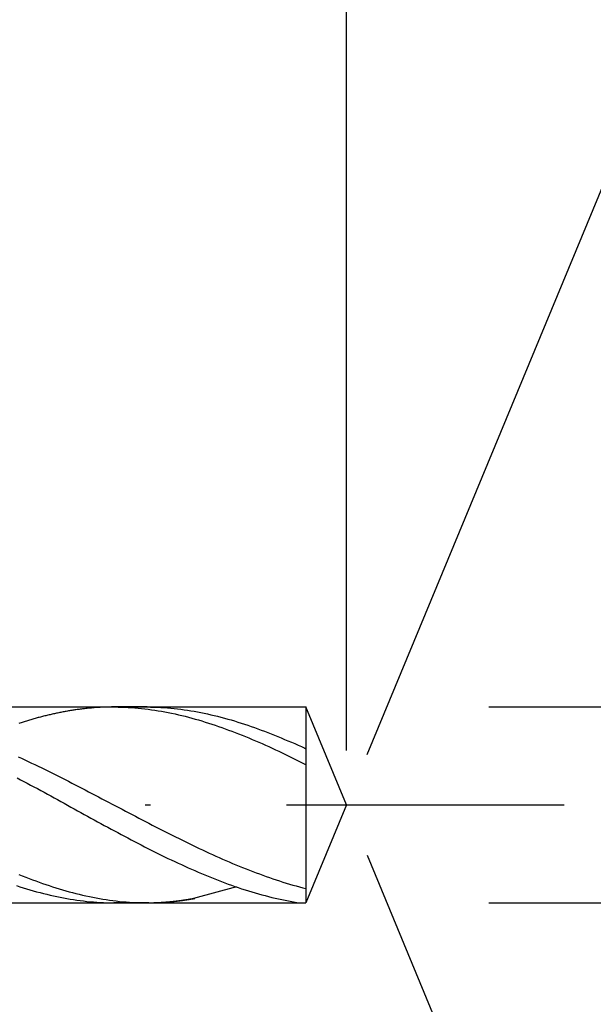
# Model space of a CAD drawing. Units: millimetres. Extents: x 0 to 420, y -1 to 297.
# Drawn here: x 295 to 305, y 128 to 146 of the extents above; entities that cross this region are included whole.
import ezdxf

# ---------------------------------------------------------------- set-up
doc = ezdxf.new("R2010")
doc.units = ezdxf.units.MM
doc.linetypes.add('GEN7', pattern=[15, 10, -2.5, 0, -2.5])
doc.layers.get('DEFPOINTS').update_dxf_attribs({"linetype": 'CONTINUOUS'})
for name, color, linetype in [('AM_0', 7, 'CONTINUOUS'), ('AM_5', 3, 'CONTINUOUS'), ('AM_5S', 3, 'CONTINUOUS'), ('AM_7', 4, 'GEN7')]:
    doc.layers.add(name, color=color, linetype=linetype)
doc.styles.get("Standard").update_dxf_attribs({"font": 'ISOCP.SHX'})
doc.dimstyles.get("Standard").update_dxf_attribs({"dimtxt": 3.5, "dimasz": 2.5, "dimexe": 2, "dimexo": 1, "dimgap": 1.5, "dimtad": 1, "dimdec": 3, "dimdsep": 46, "dimtxsty": 'STANDARD', "dimcen": -2, "dimclrt": 2, "dimazin": 2, "dimtp": 0.1, "dimtm": 0.1, "dimtfac": 1, "dimtmove": 0, "dimatfit": 3, "dimfxl": 1, "dimarcsym": 0})

# ---------------------------------------------------------------- blocks, each defined once
blk = doc.blocks.new('*D22')
at = {"layer": 'AM_5', "color": 0, "lineweight": -2}
for p, q in [((218.785, 134.478), (218.785, 154.228)), ((300.785, 132.728), (300.785, 154.228)), ((298.285, 152.228), (221.285, 152.228))]:
    blk.add_line(p, q, dxfattribs=at)
at = {"layer": 'AM_5', "color": 0}
for points in [[(221.285, 152.644), (221.285, 151.811), (218.785, 152.228)], [(298.285, 151.811), (298.285, 152.644), (300.785, 152.228)]]:
    blk.add_solid(points, dxfattribs=at)
at = {"layer": 'DEFPOINTS', "color": 0}
for p in [(218.785, 152.228), (218.785, 133.478), (300.785, 131.728)]:
    blk.add_point(p, dxfattribs=at)
at = {"layer": 'AM_5', "color": 2, "insert": (259.785, 155.478), "char_height": 3.5, "attachment_point": 5}
blk.add_mtext('41{}{\\H0.71x;\\C3;%%p1}', dxfattribs=at)
blk = doc.blocks.new('*D24')
at = {"layer": 'AM_5', "color": 0, "lineweight": -2}
for p, q in [((150.785, 134.528), (150.785, 164.228)), ((300.785, 132.728), (300.785, 164.228)), ((153.285, 162.228), (298.285, 162.228))]:
    blk.add_line(p, q, dxfattribs=at)
at = {"layer": 'AM_5', "color": 0}
for points in [[(153.285, 162.644), (153.285, 161.811), (150.785, 162.228)], [(298.285, 161.811), (298.285, 162.644), (300.785, 162.228)]]:
    blk.add_solid(points, dxfattribs=at)
at = {"layer": 'DEFPOINTS', "color": 0}
for p in [(300.785, 162.228), (150.785, 133.528), (300.785, 131.728)]:
    blk.add_point(p, dxfattribs=at)
at = {"layer": 'AM_5', "color": 2, "insert": (221.785, 165.478), "char_height": 3.5, "attachment_point": 5}
blk.add_mtext('75{}{\\H0.71x;\\C3;%%p1.5}', dxfattribs=at)
blk = doc.blocks.new('*D30')
at = {"layer": 'AM_5S', "color": 0, "lineweight": -2}
for p, q in [((301.168, 132.652), (306.526, 145.586)), ((301.168, 130.804), (306.526, 117.87))]:
    blk.add_line(p, q, dxfattribs=at)
blk.add_arc((300.785, 131.728), 13, 303.5355, 56.4645, dxfattribs=at)
at = {"layer": 'AM_5S', "color": 0}
for points in [[(308.163, 142.932), (307.771, 142.196), (305.76, 143.738)], [(307.771, 121.26), (308.163, 120.524), (305.76, 119.717)]]:
    blk.add_solid(points, dxfattribs=at)
at = {"layer": 'DEFPOINTS', "color": 0}
for p in [(300.04, 133.528), (300.785, 131.728), (300.785, 131.728), (300.04, 129.928), (312.796, 126.753)]:
    blk.add_point(p, dxfattribs=at)
at = {"layer": 'AM_5S', "color": 2, "insert": (310.532, 131.728), "char_height": 3.5, "attachment_point": 5, "rotation": 90}
blk.add_mtext('135%%d{}{\\H0.71x;\\C3;%%p1°}', dxfattribs=at)
blk = doc.blocks.new('*D31')
at = {"layer": 'AM_5', "color": 0, "lineweight": -2}
for p, q in [((323.543, 136.028), (323.543, 138.528)), ((303.406, 133.528), (306.903, 133.528)), ((315.535, 133.528), (325.543, 133.528)), ((323.543, 133.528), (323.543, 129.928)), ((303.406, 129.928), (306.903, 129.928)), ((315.535, 129.928), (325.543, 129.928)), ((323.543, 129.928), (323.543, 109.958)), ((323.543, 127.428), (323.543, 124.928))]:
    blk.add_line(p, q, dxfattribs=at)
at = {"layer": 'AM_5', "color": 0}
for points in [[(323.126, 136.028), (323.959, 136.028), (323.543, 133.528)], [(323.959, 127.428), (323.126, 127.428), (323.543, 129.928)]]:
    blk.add_solid(points, dxfattribs=at)
at = {"layer": 'DEFPOINTS', "color": 0}
for p in [(300.04, 133.528), (300.04, 129.928), (323.543, 129.928)]:
    blk.add_point(p, dxfattribs=at)
at = {"layer": 'AM_5', "color": 2, "insert": (320.289, 117.443), "char_height": 3.5, "attachment_point": 5, "rotation": 90}
blk.add_mtext('%%c1.8{}{\\H0.71x;\\C3; h7}', dxfattribs=at)

msp = doc.modelspace()

# ---------------------------------------------------------------- linework, layer by layer
at = {"layer": 'AM_0'}
for p, q in [((275.5853, 133.5277), (300.0397, 133.5277)), ((297.1052, 133.5277), (296.4665, 133.5277)), ((297.1239, 133.5277), (296.4863, 133.5277)), ((300.7853, 131.7277), (300.0397, 133.5277)), ((300.7853, 131.7277), (300.0397, 133.5277)), ((300.0397, 133.5277), (300.0397, 129.9277)), ((300.7853, 131.7277), (300.0397, 129.9277)), ((298.7666, 130.2181), (297.9763, 130.0082)), ((297.1325, 129.9277), (296.5061, 129.9277)), ((297.1513, 129.9277), (296.5249, 129.9277))]:
    msp.add_line(p, q, dxfattribs=at)
at = {"layer": 'AM_0', "extrusion": (0, 0, -1)}
for p in [(300.7853, 131.7277), (275.5853, 129.9277)]:
    msp.add_line(p, (300.0397, 129.9277), dxfattribs=at)
at = {"layer": 'AM_0'}
for points in [[(296.5061, 133.5277, 0), (296.4863, 133.5277, 0), (296.4665, 133.5277, 0), (296.4467, 133.5274, 0), (296.4269, 133.527, 0), (296.4071, 133.5267, 0), (296.3873, 133.5263, 0), (296.3675, 133.5256, 0), (296.3477, 133.5249, 0), (296.3279, 133.5241, 0), (296.3081, 133.5234, 0), (296.2883, 133.5227, 0), (296.2685, 133.5216, 0), (296.2487, 133.5205, 0), (296.2289, 133.5195, 0), (296.2088, 133.518, 0), (296.189, 133.5166, 0), (296.1692, 133.5155, 0), (296.1494, 133.5137, 0), (296.1296, 133.5123, 0), (296.1098, 133.5105, 0), (296.09, 133.509, 0), (296.0702, 133.5072, 0), (296.0504, 133.5051, 0), (296.0306, 133.5033, 0), (296.0108, 133.5011, 0), (295.991, 133.4989, 0), (295.9712, 133.4968, 0), (295.9514, 133.4946, 0), (295.9316, 133.4921, 0), (295.9118, 133.4896, 0), (295.892, 133.4871, 0), (295.8722, 133.4845, 0), (295.8524, 133.4817, 0), (295.8326, 133.4791, 0), (295.8128, 133.4763, 0), (295.793, 133.4734, 0), (295.7732, 133.4701, 0), (295.7534, 133.4673, 0), (295.7336, 133.464, 0), (295.7138, 133.4608, 0), (295.694, 133.4575, 0), (295.6738, 133.4543, 0), (295.654, 133.4507, 0), (295.6342, 133.4471, 0), (295.6144, 133.4439, 0), (295.5946, 133.4399, 0), (295.5748, 133.4363, 0), (295.555, 133.4327, 0), (295.5352, 133.4287, 0), (295.5154, 133.4248, 0), (295.4956, 133.4208, 0), (295.4758, 133.4165, 0), (295.456, 133.4125, 0), (295.4362, 133.4082, 0), (295.4164, 133.4039, 0), (295.3966, 133.3996, 0), (295.3768, 133.3953, 0), (295.357, 133.3906, 0), (295.3372, 133.3863, 0), (295.3174, 133.3816, 0), (295.2976, 133.3769, 0), (295.2778, 133.3722, 0), (295.258, 133.3672, 0), (295.2382, 133.3625, 0), (295.2184, 133.3575, 0), (295.1986, 133.3524, 0), (295.1788, 133.3474, 0), (295.1587, 133.342, 0), (295.1389, 133.3369, 0), (295.1191, 133.3315, 0), (295.0993, 133.3261, 0), (295.0795, 133.3207, 0), (295.0597, 133.3153, 0), (295.0399, 133.3099, 0), (295.0201, 133.3042, 0), (295.0003, 133.2984, 0), (294.9805, 133.293, 0), (294.9607, 133.2873, 0), (294.9409, 133.2811, 0), (294.9211, 133.2754, 0), (294.9013, 133.2693, 0), (294.8815, 133.2635, 0), (294.8617, 133.2574, 0), (294.8419, 133.2513, 0), (294.8221, 133.2448, 0), (294.8023, 133.2387, 0), (294.7825, 133.2325, 0), (294.7627, 133.2261, 0)], [(296.5249, 133.5277, 0), (296.5864, 133.5274, 0), (296.648, 133.5259, 0), (296.7095, 133.5241, 0), (296.7711, 133.5213, 0), (296.8327, 133.5173, 0), (296.8942, 133.513, 0), (296.9561, 133.5076, 0), (297.0177, 133.5015, 0), (297.0793, 133.4946, 0), (297.1408, 133.4867, 0), (297.2024, 133.4784, 0), (297.2639, 133.4694, 0), (297.3255, 133.4597, 0), (297.3871, 133.4489, 0), (297.4486, 133.4377, 0), (297.5102, 133.4259, 0), (297.5717, 133.4133, 0), (297.6333, 133.3999, 0), (297.6949, 133.3859, 0), (297.7564, 133.3711, 0), (297.8183, 133.356, 0), (297.8799, 133.3402, 0), (297.9415, 133.3236, 0), (298.003, 133.3063, 0), (298.0646, 133.2887, 0), (298.1261, 133.2703, 0), (298.1877, 133.2516, 0), (298.2493, 133.2322, 0), (298.3108, 133.2124, 0), (298.3724, 133.1919, 0), (298.4339, 133.1706, 0), (298.4955, 133.149, 0), (298.5571, 133.1271, 0), (298.6186, 133.1044, 0), (298.6802, 133.0813, 0), (298.7421, 133.0576, 0), (298.8037, 133.0338, 0), (298.8652, 133.0093, 0), (298.9268, 132.9841, 0), (298.9883, 132.9589, 0), (299.0499, 132.933, 0), (299.1115, 132.9071, 0), (299.173, 132.8805, 0), (299.2346, 132.8535, 0), (299.2961, 132.8261, 0), (299.3577, 132.7984, 0), (299.4193, 132.7699, 0), (299.4808, 132.7415, 0), (299.5424, 132.7127, 0), (299.6043, 132.6835, 0), (299.6659, 132.6544, 0), (299.7274, 132.6245, 0), (299.789, 132.5946, 0), (299.8505, 132.564, 0), (299.9121, 132.5334, 0), (299.9737, 132.5028, 0), (300.0352, 132.4715, 0), (300.0397, 132.4692, 0)], [(297.1239, 133.5277, 0), (297.1855, 133.5274, 0), (297.247, 133.5259, 0), (297.3086, 133.5241, 0), (297.3701, 133.5213, 0), (297.4317, 133.5173, 0), (297.4933, 133.513, 0), (297.5548, 133.5076, 0), (297.6164, 133.5015, 0), (297.6783, 133.4946, 0), (297.7399, 133.4867, 0), (297.8014, 133.4784, 0), (297.863, 133.4694, 0), (297.9245, 133.4597, 0), (297.9861, 133.4489, 0), (298.0477, 133.4377, 0), (298.1092, 133.4259, 0), (298.1708, 133.4133, 0), (298.2323, 133.3999, 0), (298.2939, 133.3859, 0), (298.3555, 133.3711, 0), (298.417, 133.356, 0), (298.4786, 133.3402, 0), (298.5405, 133.3236, 0), (298.6021, 133.3063, 0), (298.6636, 133.2887, 0), (298.7252, 133.2703, 0), (298.7867, 133.2516, 0), (298.8483, 133.2322, 0), (298.9099, 133.2124, 0), (298.9714, 133.1919, 0), (299.033, 133.1706, 0), (299.0945, 133.149, 0), (299.1561, 133.1271, 0), (299.2177, 133.1044, 0), (299.2792, 133.0813, 0), (299.3408, 133.0576, 0), (299.4023, 133.0338, 0), (299.4643, 133.0093, 0), (299.5258, 132.9841, 0), (299.5874, 132.9589, 0), (299.6489, 132.933, 0), (299.7105, 132.9071, 0), (299.7721, 132.8805, 0), (299.8336, 132.8535, 0), (299.8952, 132.8261, 0), (299.9567, 132.7984, 0), (300.0183, 132.7699, 0), (300.0397, 132.76, 0)], [(294.7511, 132.613, 0), (294.8127, 132.5845, 0), (294.8743, 132.5557, 0), (294.9358, 132.5269, 0), (294.9974, 132.4974, 0), (295.0589, 132.4679, 0), (295.1205, 132.4384, 0), (295.1821, 132.4085, 0), (295.2436, 132.3783, 0), (295.3052, 132.3477, 0), (295.3667, 132.3171, 0), (295.4283, 132.2865, 0), (295.4899, 132.2555, 0), (295.5514, 132.2242, 0), (295.6133, 132.1932, 0), (295.6749, 132.1615, 0), (295.7365, 132.1299, 0), (295.798, 132.0982, 0), (295.8596, 132.0665, 0), (295.9211, 132.0345, 0), (295.9827, 132.0024, 0), (296.0443, 131.9704, 0), (296.1058, 131.9383, 0), (296.1674, 131.9059, 0), (296.2289, 131.8735, 0), (296.2905, 131.8411, 0), (296.3521, 131.8087, 0), (296.4136, 131.7763, 0), (296.4755, 131.7439, 0), (296.5371, 131.7115, 0), (296.5987, 131.6791, 0), (296.6602, 131.6467, 0), (296.7218, 131.6143, 0), (296.7833, 131.5819, 0), (296.8449, 131.5495, 0), (296.9065, 131.5175, 0), (296.968, 131.4851, 0), (297.0296, 131.4531, 0), (297.0911, 131.421, 0), (297.1527, 131.389, 0), (297.2143, 131.3573, 0), (297.2758, 131.3256, 0), (297.3377, 131.2939, 0), (297.3993, 131.2626, 0), (297.4609, 131.2313, 0), (297.5224, 131.2, 0), (297.584, 131.169, 0), (297.6455, 131.1384, 0), (297.7071, 131.1078, 0), (297.7687, 131.0776, 0), (297.8302, 131.0473, 0), (297.8918, 131.0175, 0), (297.9533, 130.9876, 0), (298.0149, 130.9581, 0), (298.0765, 130.9289, 0), (298.138, 130.8997, 0), (298.1996, 130.8713, 0), (298.2615, 130.8429, 0), (298.3231, 130.8148, 0), (298.3846, 130.7867, 0), (298.4462, 130.7593, 0), (298.5077, 130.732, 0), (298.5693, 130.7053, 0), (298.6309, 130.6787, 0), (298.6924, 130.6524, 0), (298.754, 130.6269, 0), (298.8155, 130.6013, 0), (298.8771, 130.5765, 0), (298.9387, 130.5516, 0), (299.0002, 130.5275, 0), (299.0618, 130.5037, 0), (299.1237, 130.4803, 0), (299.1853, 130.4573, 0), (299.2468, 130.4346, 0), (299.3084, 130.4127, 0), (299.3699, 130.3911, 0), (299.4315, 130.3702, 0), (299.4931, 130.3493, 0), (299.5546, 130.3291, 0), (299.6162, 130.3097, 0), (299.6777, 130.2906, 0), (299.7393, 130.2719, 0), (299.8009, 130.2539, 0), (299.8624, 130.2366, 0), (299.924, 130.2197, 0), (299.9855, 130.2031, 0), (300.0397, 130.1896, 0)], [(294.733, 132.2236, 0), (294.7945, 132.1912, 0), (294.8561, 132.1585, 0), (294.9176, 132.1257, 0), (294.9792, 132.0926, 0), (295.0408, 132.0595, 0), (295.1023, 132.026, 0), (295.1639, 131.9925, 0), (295.2254, 131.959, 0), (295.287, 131.9256, 0), (295.3486, 131.8917, 0), (295.4101, 131.8579, 0), (295.4717, 131.824, 0), (295.5332, 131.7902, 0), (295.5952, 131.7564, 0), (295.6567, 131.7225, 0), (295.7183, 131.6883, 0), (295.7798, 131.6545, 0), (295.8414, 131.6206, 0), (295.903, 131.5864, 0), (295.9645, 131.5526, 0), (296.0261, 131.5188, 0), (296.0876, 131.4849, 0), (296.1492, 131.4511, 0), (296.2108, 131.4176, 0), (296.2723, 131.3838, 0), (296.3339, 131.3503, 0), (296.3954, 131.3168, 0), (296.4574, 131.2837, 0), (296.5189, 131.2506, 0), (296.5805, 131.2174, 0), (296.642, 131.1843, 0), (296.7036, 131.1516, 0), (296.7652, 131.1192, 0), (296.8267, 131.0868, 0), (296.8883, 131.0544, 0), (296.9498, 131.0223, 0), (297.0114, 130.9906, 0), (297.073, 130.959, 0), (297.1345, 130.9276, 0), (297.1961, 130.8967, 0), (297.2576, 130.8657, 0), (297.3192, 130.8351, 0), (297.3811, 130.8049, 0), (297.4427, 130.7746, 0), (297.5042, 130.7451, 0), (297.5658, 130.7156, 0), (297.6274, 130.6864, 0), (297.6889, 130.6576, 0), (297.7505, 130.6292, 0), (297.812, 130.6011, 0), (297.8736, 130.5734, 0), (297.9352, 130.546, 0), (297.9967, 130.519, 0), (298.0583, 130.4924, 0), (298.1198, 130.4661, 0), (298.1814, 130.4402, 0), (298.2433, 130.415, 0), (298.3049, 130.3902, 0), (298.3664, 130.3657, 0), (298.428, 130.3416, 0), (298.4896, 130.3182, 0), (298.5511, 130.2948, 0), (298.6127, 130.2724, 0), (298.6742, 130.2501, 0), (298.7358, 130.2285, 0), (298.7974, 130.2076, 0), (298.8589, 130.1871, 0), (298.9205, 130.167, 0), (298.982, 130.1475, 0), (299.0436, 130.1288, 0), (299.1052, 130.1104, 0), (299.1671, 130.0928, 0), (299.2286, 130.0755, 0), (299.2902, 130.0593, 0), (299.3518, 130.0431, 0), (299.4133, 130.028, 0), (299.4749, 130.0132, 0), (299.5364, 129.9996, 0), (299.598, 129.9862, 0), (299.6596, 129.9736, 0), (299.7211, 129.9614, 0), (299.7827, 129.9502, 0), (299.8442, 129.9398, 0), (299.9058, 129.9297, 0), (299.9193, 129.9277, 0)], [(294.7648, 130.4465, 0), (294.8264, 130.422, 0), (294.8879, 130.3979, 0), (294.9499, 130.3745, 0), (295.0114, 130.3511, 0), (295.073, 130.3288, 0), (295.1345, 130.3065, 0), (295.1961, 130.2849, 0), (295.2577, 130.264, 0), (295.3192, 130.2435, 0), (295.3808, 130.2233, 0), (295.4423, 130.2039, 0), (295.5039, 130.1851, 0), (295.5655, 130.1668, 0), (295.627, 130.1491, 0), (295.6886, 130.1319, 0), (295.7501, 130.1157, 0), (295.8117, 130.0995, 0), (295.8736, 130.0843, 0), (295.9352, 130.0696, 0), (295.9967, 130.0559, 0), (296.0583, 130.0426, 0), (296.1199, 130.03, 0), (296.1814, 130.0177, 0), (296.243, 130.0066, 0), (296.3045, 129.9961, 0), (296.3661, 129.9861, 0), (296.4277, 129.9771, 0), (296.4892, 129.9688, 0), (296.5508, 129.9612, 0), (296.6123, 129.9544, 0), (296.6739, 129.9483, 0), (296.7358, 129.9429, 0), (296.7974, 129.9382, 0), (296.8589, 129.9346, 0), (296.9205, 129.9317, 0), (296.9821, 129.9295, 0), (297.0436, 129.9281, 0), (297.1052, 129.9277, 0)], [(294.7202, 130.2435, 0), (294.7817, 130.2233, 0), (294.8433, 130.2039, 0), (294.9049, 130.1851, 0), (294.9664, 130.1668, 0), (295.028, 130.1491, 0), (295.0895, 130.1319, 0), (295.1515, 130.1157, 0), (295.213, 130.0995, 0), (295.2746, 130.0843, 0), (295.3361, 130.0696, 0), (295.3977, 130.0559, 0), (295.4593, 130.0426, 0), (295.5208, 130.03, 0), (295.5824, 130.0177, 0), (295.6439, 130.0066, 0), (295.7055, 129.9961, 0), (295.7671, 129.9861, 0), (295.8286, 129.9771, 0), (295.8902, 129.9688, 0), (295.9517, 129.9612, 0), (296.0137, 129.9544, 0), (296.0752, 129.9483, 0), (296.1368, 129.9429, 0), (296.1983, 129.9382, 0), (296.2599, 129.9346, 0), (296.3215, 129.9317, 0), (296.383, 129.9295, 0), (296.4446, 129.9281, 0), (296.5061, 129.9277, 0)], [(297.1052, 129.9277, 0), (297.112, 129.9277, 0), (297.1189, 129.9277, 0), (297.1257, 129.9277, 0), (297.1325, 129.9277, 0), (297.1394, 129.9281, 0), (297.1462, 129.9281, 0), (297.1531, 129.9281, 0), (297.1599, 129.9281, 0), (297.1667, 129.9281, 0), (297.1736, 129.9285, 0), (297.1808, 129.9285, 0), (297.1876, 129.9285, 0), (297.1945, 129.9288, 0), (297.2013, 129.9288, 0), (297.2081, 129.9288, 0), (297.215, 129.9292, 0), (297.2218, 129.9292, 0), (297.2287, 129.9295, 0), (297.2355, 129.9295, 0), (297.2423, 129.9299, 0), (297.2492, 129.9303, 0), (297.256, 129.9303, 0), (297.2629, 129.9306, 0), (297.2697, 129.931, 0), (297.2765, 129.931, 0), (297.2834, 129.9313, 0), (297.2902, 129.9317, 0), (297.2971, 129.9321, 0), (297.3039, 129.9321, 0), (297.3111, 129.9324, 0), (297.3179, 129.9328, 0), (297.3248, 129.9331, 0), (297.3316, 129.9335, 0), (297.3385, 129.9339, 0), (297.3453, 129.9342, 0), (297.3521, 129.9346, 0), (297.359, 129.9349, 0), (297.3658, 129.9353, 0), (297.3727, 129.9357, 0), (297.3795, 129.936, 0), (297.3863, 129.9364, 0), (297.3932, 129.9371, 0), (297.4, 129.9375, 0), (297.4069, 129.9378, 0), (297.4137, 129.9382, 0), (297.4205, 129.9389, 0), (297.4274, 129.9393, 0), (297.4346, 129.9396, 0), (297.4414, 129.9403, 0), (297.4483, 129.9407, 0), (297.4551, 129.9414, 0), (297.4619, 129.9418, 0), (297.4688, 129.9425, 0), (297.4756, 129.9429, 0), (297.4825, 129.9436, 0), (297.4893, 129.9439, 0), (297.4961, 129.9447, 0), (297.503, 129.945, 0), (297.5098, 129.9457, 0), (297.5167, 129.9465, 0), (297.5235, 129.9468, 0), (297.5303, 129.9475, 0), (297.5372, 129.9483, 0), (297.544, 129.949, 0), (297.5509, 129.9493, 0), (297.5577, 129.9501, 0), (297.5649, 129.9508, 0), (297.5717, 129.9515, 0), (297.5786, 129.9522, 0), (297.5854, 129.9529, 0), (297.5923, 129.9537, 0), (297.5991, 129.9544, 0), (297.6059, 129.9551, 0), (297.6128, 129.9558, 0), (297.6196, 129.9565, 0), (297.6265, 129.9573, 0), (297.6333, 129.958, 0), (297.6401, 129.9587, 0), (297.647, 129.9598, 0), (297.6538, 129.9605, 0), (297.6607, 129.9612, 0), (297.6675, 129.9619, 0), (297.6743, 129.963, 0), (297.6812, 129.9637, 0), (297.6884, 129.9645, 0), (297.6952, 129.9655, 0), (297.7021, 129.9663, 0), (297.7089, 129.9673, 0), (297.7157, 129.9681, 0), (297.7226, 129.9688, 0), (297.7294, 129.9699, 0), (297.7363, 129.9706, 0), (297.7431, 129.9717, 0), (297.7499, 129.9727, 0), (297.7568, 129.9735, 0), (297.7636, 129.9745, 0), (297.7705, 129.9753, 0), (297.7773, 129.9763, 0), (297.7841, 129.9774, 0), (297.791, 129.9785, 0), (297.7978, 129.9792, 0), (297.8047, 129.9803, 0), (297.8115, 129.9814, 0), (297.8187, 129.9825, 0), (297.8255, 129.9835, 0), (297.8324, 129.9843, 0), (297.8392, 129.9853, 0), (297.8461, 129.9864, 0), (297.8529, 129.9875, 0), (297.8597, 129.9886, 0), (297.8666, 129.9897, 0), (297.8734, 129.9907, 0), (297.8803, 129.9918, 0), (297.8871, 129.9929, 0), (297.8939, 129.994, 0), (297.9008, 129.9954, 0), (297.9076, 129.9965, 0), (297.9145, 129.9976, 0), (297.9213, 129.9987, 0), (297.9281, 129.9997, 0), (297.935, 130.0012, 0), (297.9422, 130.0023, 0), (297.949, 130.0033, 0), (297.9559, 130.0044, 0), (297.9627, 130.0059, 0), (297.9695, 130.0069, 0), (297.9764, 130.0084, 0)], [(297.1239, 129.9277, 0), (297.1307, 129.9277, 0), (297.1376, 129.9277, 0), (297.1444, 129.9277, 0), (297.1513, 129.9277, 0), (297.1581, 129.9281, 0), (297.1649, 129.9281, 0), (297.1718, 129.9281, 0), (297.1786, 129.9281, 0), (297.1855, 129.9281, 0), (297.1923, 129.9285, 0), (297.1995, 129.9285, 0), (297.2063, 129.9285, 0), (297.2132, 129.9288, 0), (297.22, 129.9288, 0), (297.2269, 129.9288, 0), (297.2337, 129.9292, 0), (297.2405, 129.9292, 0), (297.2474, 129.9295, 0), (297.2542, 129.9295, 0), (297.2611, 129.9299, 0), (297.2679, 129.9303, 0), (297.2747, 129.9303, 0), (297.2816, 129.9306, 0), (297.2884, 129.931, 0), (297.2953, 129.931, 0), (297.3021, 129.9313, 0), (297.3089, 129.9317, 0), (297.3158, 129.9321, 0), (297.3226, 129.9321, 0), (297.3298, 129.9324, 0), (297.3367, 129.9328, 0), (297.3435, 129.9331, 0), (297.3503, 129.9335, 0), (297.3572, 129.9339, 0), (297.364, 129.9342, 0), (297.3709, 129.9346, 0), (297.3777, 129.9349, 0), (297.3845, 129.9353, 0), (297.3914, 129.9357, 0), (297.3982, 129.936, 0), (297.4051, 129.9364, 0), (297.4119, 129.9371, 0), (297.4187, 129.9375, 0), (297.4256, 129.9378, 0), (297.4324, 129.9382, 0), (297.4393, 129.9389, 0), (297.4461, 129.9393, 0), (297.4533, 129.9396, 0), (297.4601, 129.9403, 0), (297.467, 129.9407, 0), (297.4738, 129.9414, 0), (297.4807, 129.9418, 0), (297.4875, 129.9425, 0), (297.4943, 129.9429, 0), (297.5012, 129.9436, 0), (297.508, 129.9439, 0), (297.5149, 129.9447, 0), (297.5217, 129.945, 0), (297.5285, 129.9457, 0), (297.5354, 129.9465, 0), (297.5422, 129.9468, 0), (297.5491, 129.9475, 0), (297.5559, 129.9483, 0), (297.5627, 129.949, 0), (297.5696, 129.9493, 0), (297.5764, 129.9501, 0), (297.5836, 129.9508, 0), (297.5905, 129.9515, 0), (297.5973, 129.9522, 0), (297.6041, 129.9529, 0), (297.611, 129.9537, 0), (297.6178, 129.9544, 0), (297.6247, 129.9551, 0), (297.6315, 129.9558, 0), (297.6383, 129.9565, 0), (297.6452, 129.9573, 0), (297.652, 129.958, 0), (297.6589, 129.9587, 0), (297.6657, 129.9598, 0), (297.6725, 129.9605, 0), (297.6794, 129.9612, 0), (297.6862, 129.9619, 0), (297.6931, 129.963, 0), (297.6999, 129.9637, 0), (297.7071, 129.9645, 0), (297.7139, 129.9655, 0), (297.7208, 129.9663, 0), (297.7276, 129.9673, 0), (297.7345, 129.9681, 0), (297.7413, 129.9688, 0), (297.7481, 129.9699, 0), (297.755, 129.9706, 0), (297.7618, 129.9717, 0), (297.7687, 129.9727, 0), (297.7755, 129.9735, 0), (297.7823, 129.9745, 0), (297.7892, 129.9753, 0), (297.796, 129.9763, 0), (297.8029, 129.9774, 0), (297.8097, 129.9785, 0), (297.8165, 129.9792, 0), (297.8234, 129.9803, 0), (297.8302, 129.9814, 0), (297.8374, 129.9825, 0), (297.8443, 129.9835, 0), (297.8511, 129.9843, 0), (297.8579, 129.9853, 0), (297.8648, 129.9864, 0), (297.8716, 129.9875, 0), (297.8785, 129.9886, 0), (297.8853, 129.9897, 0), (297.8921, 129.9907, 0), (297.899, 129.9918, 0), (297.9058, 129.9929, 0), (297.9127, 129.994, 0), (297.9195, 129.9954, 0), (297.9263, 129.9965, 0), (297.9332, 129.9976, 0), (297.94, 129.9987, 0), (297.9469, 129.9997, 0), (297.9537, 130.0012, 0), (297.9609, 130.0023, 0), (297.9677, 130.0033, 0), (297.9746, 130.0044, 0), (297.9814, 130.0059, 0), (297.9883, 130.0069, 0), (297.9951, 130.0084, 0)]]:
    msp.add_polyline3d(points, dxfattribs=at)
at = {"layer": 'AM_7'}
msp.add_line((148.6853, 131.7277), (304.7853, 131.7277), dxfattribs=at)

# ---------------------------------------------------------------- dimensions: what is measured, and where the dimension line sits
at = {"layer": 'AM_5'}
for base, p1, p2, text, override, picture, middle in [((300.7853, 162.2277), (150.7853, 133.5277), (300.7853, 131.7277), '<>{}{\\H0.71x;\\C3;%%p1.5}', {"dimgap": 1.5, "dimlfac": 0.5, "dimrnd": 0, "dimpost": '', "dimcen": -2, "dimtol": 0, "dimlim": 0, "dimtp": 1.5, "dimtm": 1.5}, '*D24', (221.7853, 162.2277)), ((218.7853, 152.2277), (300.7853, 131.7277), (218.7853, 133.4777), '<>{}{\\H0.71x;\\C3;%%p1}', {"dimlfac": 0.5}, '*D22', (259.7853, 152.2277))]:
    dim = msp.add_linear_dim(base=base, p1=p1, p2=p2, text=text, dimstyle='STANDARD', override=override, dxfattribs=at)
    dim.commit()
    dim.dimension.update_dxf_attribs({"geometry": picture, "text_midpoint": middle, "dimtype": 160})
dim = msp.add_linear_dim(base=(323.5427, 129.9277), p1=(300.0397, 133.5277), p2=(300.0397, 129.9277), angle=270, text='%%c<>{}{\\H0.71x;\\C3; h7}', dimstyle='STANDARD', override={"dimgap": 1.5, "dimlfac": 0.5, "dimrnd": 0, "dimpost": '', "dimcen": -2, "dimtp": 0.1, "dimtm": 0.1}, dxfattribs=at)
dim.commit()
dim.dimension.update_dxf_attribs({"geometry": '*D31', "text_midpoint": (323.5427, 117.4431), "dimtype": 161})
at = {"layer": 'AM_5S'}
dim = msp.add_angular_dim_2l(base=(312.7958, 126.7529), line1=((300.7853, 131.7277), (300.0397, 133.5277)), line2=((300.7853, 131.7277), (300.0397, 129.9277)), text='<>{}{\\H0.71x;\\C3;%%p1°}', dimstyle='STANDARD', override={"dimgap": 1.5, "dimlfac": 1, "dimrnd": 0, "dimpost": '', "dimcen": -2, "dimtol": 0, "dimlim": 0, "dimtp": 1, "dimtm": 1}, dxfattribs=at)
dim.commit()
dim.dimension.update_dxf_attribs({"geometry": '*D30', "text_midpoint": (310.5317, 131.7277)})

doc.saveas('drawing.dxf')
